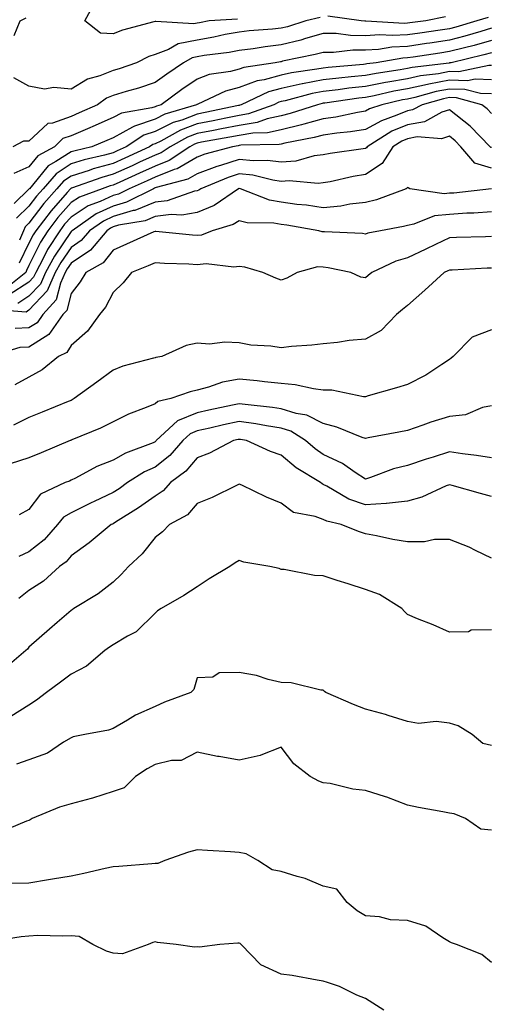
# Model space of a CAD drawing. Units: inches. Extents: x 1042403 to 1043728, y 7197578 to 7200218.
# Drawn here: x 1042846 to 1042958, y 7199618 to 7199852 of the extents above; entities that cross this region are included whole.
import ezdxf

# ---------------------------------------------------------------- set-up
doc = ezdxf.new("R2010")
doc.units = ezdxf.units.IN
doc.header["$MEASUREMENT"] = 0
doc.layers.add('Contour_10427197', color=7, linetype='Continuous', true_color=0xb88bc2)

msp = doc.modelspace()

# ---------------------------------------------------------------- linework, layer by layer
at = {"layer": 'Contour_10427197'}
for points in [[(1042897.68, 7199852.29, 2941), (1042890.9, 7199851.92, 2941), (1042888.58, 7199851.39, 2941), (1042888.05, 7199851.3, 2941), (1042887.27, 7199851.14, 2941), (1042878.21, 7199851.76, 2941), (1042878.05, 7199851.71, 2941), (1042877.74, 7199851.61, 2941), (1042870.28, 7199849.69, 2941), (1042868.05, 7199848.76, 2941), (1042865.06, 7199848.93, 2941), (1042861.31, 7199851.92, 2941), (1042863.73, 7199856.24, 2941)], [(1042957.27, 7199852.7, 2943), (1042954.57, 7199851.92, 2943), (1042949.57, 7199850.4, 2943), (1042948.05, 7199850.01, 2943), (1042945.8, 7199849.67, 2943), (1042941, 7199848.97, 2943), (1042938.05, 7199848.54, 2943), (1042934.5, 7199848.37, 2943), (1042931.41, 7199848.56, 2943), (1042928.05, 7199848.35, 2943), (1042924.5, 7199848.37, 2943), (1042921.14, 7199848.83, 2943), (1042918.05, 7199848.87, 2943), (1042913.79, 7199847.66, 2943), (1042912.68, 7199847.29, 2943), (1042908.05, 7199846.14, 2943), (1042904.26, 7199845.71, 2943), (1042901.33, 7199845.2, 2943), (1042898.05, 7199844.79, 2943), (1042895.63, 7199844.34, 2943), (1042889.75, 7199843.62, 2943), (1042888.05, 7199843.35, 2943), (1042886.86, 7199843.11, 2943), (1042884.83, 7199841.92, 2943), (1042880.8, 7199839.17, 2943), (1042878.05, 7199837.17, 2943), (1042874.09, 7199835.88, 2943), (1042871.17, 7199835.05, 2943), (1042868.05, 7199834.09, 2943), (1042866.51, 7199833.46, 2943), (1042864.32, 7199831.92, 2943), (1042860.02, 7199829.95, 2943), (1042858.05, 7199829.13, 2943), (1042853.66, 7199827.53, 2943), (1042852.54, 7199827.43, 2943), (1042848.05, 7199823.27, 2943), (1042846.74, 7199823.23, 2943), (1042844.2, 7199821.92, 2943)], [(1042917.33, 7199852.64, 2942), (1042913.91, 7199851.92, 2942), (1042909.5, 7199850.47, 2942), (1042908.05, 7199850.1, 2942), (1042906, 7199849.87, 2942), (1042900.45, 7199849.52, 2942), (1042898.05, 7199849.22, 2942), (1042894.73, 7199848.6, 2942), (1042892, 7199847.97, 2942), (1042888.05, 7199847.31, 2942), (1042883.54, 7199846.43, 2942), (1042881.21, 7199845.08, 2942), (1042878.05, 7199843.87, 2942), (1042876.59, 7199843.38, 2942), (1042873.62, 7199841.92, 2942), (1042869.48, 7199840.49, 2942), (1042868.05, 7199840.05, 2942), (1042864.94, 7199838.81, 2942), (1042861.94, 7199838.03, 2942), (1042858.05, 7199835.59, 2942), (1042853.97, 7199836, 2942), (1042851.78, 7199835.65, 2942), (1042848.05, 7199836.3, 2942), (1042844.42, 7199838.29, 2942)], [(1042844.53, 7199848.4, 2942), (1042845.96, 7199851.92, 2942), (1042847.39, 7199852.58, 2942)], [(1042947.13, 7199852.84, 2942), (1042942.41, 7199851.92, 2942), (1042938.6, 7199851.37, 2942), (1042938.05, 7199851.3, 2942), (1042937.39, 7199851.26, 2942), (1042928.17, 7199851.8, 2942), (1042927.93, 7199851.8, 2942), (1042927.07, 7199851.92, 2942), (1042919.14, 7199853.01, 2942)], [(1042958.05, 7199850.1, 2944), (1042955.51, 7199849.38, 2944), (1042951.72, 7199848.25, 2944), (1042948.05, 7199847.29, 2944), (1042943.38, 7199846.59, 2944), (1042942.6, 7199846.47, 2944), (1042938.05, 7199845.81, 2944), (1042934.36, 7199845.61, 2944), (1042931.21, 7199845.08, 2944), (1042928.05, 7199844.87, 2944), (1042925.06, 7199844.91, 2944), (1042920.47, 7199844.34, 2944), (1042918.05, 7199844.38, 2944), (1042916.14, 7199843.83, 2944), (1042908.38, 7199842.25, 2944), (1042908.05, 7199842.15, 2944), (1042907.84, 7199842.13, 2944), (1042906.57, 7199841.92, 2944), (1042899.16, 7199840.81, 2944), (1042898.05, 7199840.4, 2944), (1042895.96, 7199839.83, 2944), (1042890.88, 7199839.09, 2944), (1042888.05, 7199838.03, 2944), (1042884.44, 7199835.53, 2944), (1042879.5, 7199831.92, 2944), (1042878.38, 7199831.59, 2944), (1042878.05, 7199831.41, 2944), (1042877.31, 7199831.18, 2944), (1042870.04, 7199829.93, 2944), (1042868.05, 7199828.83, 2944), (1042863.25, 7199826.72, 2944), (1042862.56, 7199826.43, 2944), (1042858.05, 7199824.54, 2944), (1042856.14, 7199823.83, 2944), (1042854.14, 7199821.92, 2944), (1042850.2, 7199819.77, 2944), (1042848.05, 7199817.13, 2944), (1042844.42, 7199815.55, 2944)], [(1042958.05, 7199847.17, 2945), (1042953.93, 7199846.04, 2945), (1042951.62, 7199845.49, 2945), (1042948.05, 7199844.56, 2945), (1042945.75, 7199844.22, 2945), (1042939.38, 7199843.25, 2945), (1042938.05, 7199843.05, 2945), (1042936.98, 7199842.99, 2945), (1042930.65, 7199841.92, 2945), (1042928.36, 7199841.61, 2945), (1042928.05, 7199841.53, 2945), (1042927.62, 7199841.49, 2945), (1042919.18, 7199840.79, 2945), (1042918.05, 7199840.65, 2945), (1042916.47, 7199840.34, 2945), (1042910.49, 7199839.48, 2945), (1042908.05, 7199838.95, 2945), (1042903.99, 7199837.86, 2945), (1042902.35, 7199837.62, 2945), (1042898.05, 7199836.02, 2945), (1042894.81, 7199835.16, 2945), (1042888.19, 7199832.06, 2945), (1042888.05, 7199832, 2945), (1042887.99, 7199831.98, 2945), (1042887.93, 7199831.92, 2945), (1042880.35, 7199829.62, 2945), (1042878.05, 7199828.48, 2945), (1042873.13, 7199826.84, 2945), (1042872.68, 7199826.55, 2945), (1042868.05, 7199824.01, 2945), (1042866.6, 7199823.37, 2945), (1042863.03, 7199821.92, 2945), (1042859.01, 7199820.96, 2945), (1042858.05, 7199820.67, 2945), (1042854.48, 7199818.35, 2945), (1042852.64, 7199817.33, 2945), (1042848.89, 7199812.76, 2945), (1042848.17, 7199811.92, 2945), (1042848.11, 7199811.86, 2945), (1042848.05, 7199811.78, 2945), (1042844.53, 7199808.4, 2945)], [(1042958.05, 7199844.26, 2946), (1042956.21, 7199843.76, 2946), (1042948.44, 7199841.92, 2946), (1042948.11, 7199841.86, 2946), (1042948.05, 7199841.86, 2946), (1042947.97, 7199841.84, 2946), (1042939.2, 7199840.77, 2946), (1042938.05, 7199840.51, 2946), (1042936.33, 7199840.2, 2946), (1042930.59, 7199839.38, 2946), (1042928.05, 7199838.89, 2946), (1042924.65, 7199838.52, 2946), (1042921.7, 7199838.27, 2946), (1042918.05, 7199837.86, 2946), (1042913.07, 7199836.9, 2946), (1042913.01, 7199836.88, 2946), (1042908.05, 7199835.81, 2946), (1042904.98, 7199834.99, 2946), (1042898.54, 7199831.92, 2946), (1042898.19, 7199831.78, 2946), (1042898.05, 7199831.76, 2946), (1042897.85, 7199831.72, 2946), (1042889.94, 7199830.03, 2946), (1042888.05, 7199829.65, 2946), (1042884.4, 7199828.27, 2946), (1042882.33, 7199827.64, 2946), (1042878.05, 7199825.55, 2946), (1042875.34, 7199824.63, 2946), (1042871.19, 7199821.92, 2946), (1042869.05, 7199820.92, 2946), (1042868.05, 7199820.47, 2946), (1042866.04, 7199819.91, 2946), (1042861.19, 7199818.78, 2946), (1042858.05, 7199817.8, 2946), (1042854.5, 7199815.47, 2946), (1042851.43, 7199811.92, 2946), (1042849.85, 7199810.12, 2946), (1042848.05, 7199807.72, 2946), (1042845.08, 7199804.89, 2946)], [(1042958.05, 7199841.26, 2947), (1042957.41, 7199841.28, 2947), (1042950.24, 7199839.73, 2947), (1042948.05, 7199839.79, 2947), (1042945.43, 7199839.3, 2947), (1042941.19, 7199838.78, 2947), (1042938.05, 7199838.09, 2947), (1042933.4, 7199837.27, 2947), (1042932.8, 7199837.17, 2947), (1042928.05, 7199836.26, 2947), (1042924.14, 7199835.83, 2947), (1042921.6, 7199835.47, 2947), (1042918.05, 7199835.06, 2947), (1042915.41, 7199834.56, 2947), (1042908.97, 7199832.84, 2947), (1042908.05, 7199832.64, 2947), (1042907.48, 7199832.49, 2947), (1042906.27, 7199831.92, 2947), (1042900.24, 7199829.73, 2947), (1042898.05, 7199829.38, 2947), (1042894.87, 7199828.74, 2947), (1042891.88, 7199828.09, 2947), (1042888.05, 7199827.37, 2947), (1042884.1, 7199825.87, 2947), (1042879.4, 7199823.27, 2947), (1042878.05, 7199822.6, 2947), (1042877.54, 7199822.43, 2947), (1042876.74, 7199821.92, 2947), (1042870.82, 7199819.15, 2947), (1042868.05, 7199817.9, 2947), (1042863.36, 7199816.61, 2947), (1042862.39, 7199816.26, 2947), (1042858.05, 7199814.91, 2947), (1042856.25, 7199813.72, 2947), (1042854.67, 7199811.92, 2947), (1042851.59, 7199808.38, 2947), (1042848.05, 7199803.68, 2947), (1042847.15, 7199802.82, 2947), (1042846.78, 7199801.92, 2947), (1042845.82, 7199799.69, 2947)], [(1042958.05, 7199837.86, 2948), (1042954.14, 7199838.01, 2948), (1042952.35, 7199837.62, 2948), (1042948.05, 7199837.72, 2948), (1042943.15, 7199836.82, 2948), (1042942.85, 7199836.72, 2948), (1042938.05, 7199835.69, 2948), (1042934.85, 7199835.12, 2948), (1042930.16, 7199834.03, 2948), (1042928.05, 7199833.62, 2948), (1042926.53, 7199833.44, 2948), (1042918.44, 7199832.31, 2948), (1042918.05, 7199832.27, 2948), (1042917.76, 7199832.21, 2948), (1042916.66, 7199831.92, 2948), (1042910.16, 7199829.81, 2948), (1042908.05, 7199829.3, 2948), (1042904.67, 7199828.54, 2948), (1042902.29, 7199827.68, 2948), (1042898.05, 7199827, 2948), (1042893.83, 7199826.14, 2948), (1042891.94, 7199825.81, 2948), (1042888.05, 7199825.06, 2948), (1042885.76, 7199824.21, 2948), (1042881.62, 7199821.92, 2948), (1042879.5, 7199820.47, 2948), (1042878.05, 7199819.93, 2948), (1042874.34, 7199818.21, 2948), (1042872.58, 7199817.39, 2948), (1042868.05, 7199815.34, 2948), (1042865.37, 7199814.6, 2948), (1042858.19, 7199812.06, 2948), (1042858.05, 7199812.02, 2948), (1042857.99, 7199811.98, 2948), (1042857.93, 7199811.92, 2948), (1042857.15, 7199811.02, 2948), (1042853.3, 7199806.67, 2948), (1042849.67, 7199801.92, 2948), (1042849.03, 7199800.94, 2948), (1042848.05, 7199798.91, 2948), (1042845.75, 7199794.22, 2948)], [(1042958.05, 7199834.48, 2949), (1042955.39, 7199834.58, 2949), (1042951.7, 7199835.57, 2949), (1042948.05, 7199835.65, 2949), (1042944.91, 7199835.06, 2949), (1042939.79, 7199833.66, 2949), (1042938.05, 7199833.27, 2949), (1042936.9, 7199833.07, 2949), (1042931.94, 7199831.92, 2949), (1042929.05, 7199830.92, 2949), (1042928.05, 7199830.36, 2949), (1042926.19, 7199830.06, 2949), (1042921.02, 7199828.95, 2949), (1042918.05, 7199828.52, 2949), (1042913.38, 7199827.25, 2949), (1042912.87, 7199827.1, 2949), (1042908.05, 7199825.92, 2949), (1042904.79, 7199825.18, 2949), (1042901.25, 7199825.12, 2949), (1042898.05, 7199824.6, 2949), (1042895.82, 7199824.15, 2949), (1042889.1, 7199822.97, 2949), (1042888.05, 7199822.78, 2949), (1042887.42, 7199822.55, 2949), (1042886.31, 7199821.92, 2949), (1042881.37, 7199818.6, 2949), (1042878.05, 7199817.31, 2949), (1042874.36, 7199815.61, 2949), (1042869.63, 7199813.5, 2949), (1042868.05, 7199812.78, 2949), (1042867.37, 7199812.6, 2949), (1042865.47, 7199811.92, 2949), (1042860.08, 7199809.89, 2949), (1042858.05, 7199808.6, 2949), (1042854.92, 7199805.05, 2949), (1042852.52, 7199801.92, 2949), (1042850.76, 7199799.21, 2949), (1042848.05, 7199793.6, 2949), (1042847.5, 7199792.47, 2949), (1042847.31, 7199791.92, 2949), (1042842.15, 7199787.82, 2949)], [(1042958.05, 7199829.85, 2950), (1042957.03, 7199830.9, 2950), (1042955.71, 7199831.92, 2950), (1042949.69, 7199833.56, 2950), (1042948.05, 7199833.6, 2950), (1042946.64, 7199833.33, 2950), (1042941.57, 7199831.92, 2950), (1042939.28, 7199830.69, 2950), (1042938.05, 7199830.46, 2950), (1042935.53, 7199829.4, 2950), (1042931.86, 7199828.11, 2950), (1042928.05, 7199826, 2950), (1042924.53, 7199825.44, 2950), (1042921.25, 7199825.12, 2950), (1042918.05, 7199824.65, 2950), (1042915.9, 7199824.07, 2950), (1042908.87, 7199822.74, 2950), (1042908.05, 7199822.55, 2950), (1042907.54, 7199822.43, 2950), (1042898.4, 7199822.27, 2950), (1042898.05, 7199822.21, 2950), (1042897.82, 7199822.15, 2950), (1042896.43, 7199821.92, 2950), (1042889.87, 7199820.1, 2950), (1042888.05, 7199819.44, 2950), (1042883.32, 7199816.65, 2950), (1042882.6, 7199816.47, 2950), (1042878.05, 7199814.69, 2950), (1042876.16, 7199813.81, 2950), (1042871.9, 7199811.92, 2950), (1042869.32, 7199810.65, 2950), (1042868.05, 7199810.28, 2950), (1042864.98, 7199808.85, 2950), (1042862.17, 7199807.8, 2950), (1042858.05, 7199805.14, 2950), (1042856.53, 7199803.44, 2950), (1042855.37, 7199801.92, 2950), (1042852.5, 7199797.47, 2950), (1042851.45, 7199795.32, 2950), (1042849.65, 7199791.92, 2950), (1042849.16, 7199790.81, 2950), (1042848.05, 7199789.63, 2950), (1042843.34, 7199786.63, 2950)], [(1042958.05, 7199821.69, 2951), (1042957.87, 7199821.74, 2951), (1042957.72, 7199821.92, 2951), (1042952.97, 7199826.84, 2951), (1042948.05, 7199830.73, 2951), (1042946.25, 7199830.12, 2951), (1042942.11, 7199827.86, 2951), (1042938.05, 7199827.13, 2951), (1042934.38, 7199825.59, 2951), (1042928.46, 7199821.92, 2951), (1042928.3, 7199821.67, 2951), (1042928.05, 7199821.51, 2951), (1042927.56, 7199821.43, 2951), (1042919.69, 7199820.28, 2951), (1042918.05, 7199819.97, 2951), (1042915.84, 7199819.71, 2951), (1042911.49, 7199818.48, 2951), (1042908.05, 7199818.21, 2951), (1042904.77, 7199818.64, 2951), (1042901.41, 7199818.56, 2951), (1042898.05, 7199818.89, 2951), (1042893.58, 7199817.45, 2951), (1042892.76, 7199817.21, 2951), (1042888.05, 7199815.47, 2951), (1042885.8, 7199814.17, 2951), (1042878.32, 7199812.19, 2951), (1042878.05, 7199812.1, 2951), (1042877.93, 7199812.04, 2951), (1042877.68, 7199811.92, 2951), (1042871.25, 7199808.72, 2951), (1042868.05, 7199807.78, 2951), (1042864.05, 7199805.92, 2951), (1042858.3, 7199801.92, 2951), (1042858.19, 7199801.78, 2951), (1042858.05, 7199801.69, 2951), (1042854.09, 7199795.88, 2951), (1042851.98, 7199791.92, 2951), (1042850.78, 7199789.19, 2951), (1042848.05, 7199786.3, 2951), (1042845.39, 7199784.58, 2951)], [(1042958.05, 7199816.8, 2952), (1042954.1, 7199817.97, 2952), (1042950.78, 7199821.92, 2952), (1042949.44, 7199823.31, 2952), (1042948.05, 7199824.4, 2952), (1042946.19, 7199823.78, 2952), (1042940.37, 7199824.24, 2952), (1042938.05, 7199823.81, 2952), (1042936.72, 7199823.25, 2952), (1042934.55, 7199821.92, 2952), (1042932.05, 7199817.92, 2952), (1042928.05, 7199815.3, 2952), (1042925.18, 7199814.79, 2952), (1042919.71, 7199813.58, 2952), (1042918.05, 7199813.27, 2952), (1042916.84, 7199813.13, 2952), (1042909.94, 7199813.81, 2952), (1042908.05, 7199813.66, 2952), (1042906.04, 7199813.93, 2952), (1042901.25, 7199815.12, 2952), (1042898.05, 7199815.44, 2952), (1042895.39, 7199814.58, 2952), (1042888.93, 7199811.92, 2952), (1042888.42, 7199811.55, 2952), (1042888.05, 7199811.41, 2952), (1042887.42, 7199811.3, 2952), (1042880.92, 7199809.05, 2952), (1042878.05, 7199808.72, 2952), (1042873.21, 7199806.76, 2952), (1042872.82, 7199806.69, 2952), (1042868.05, 7199805.3, 2952), (1042865.75, 7199804.22, 2952), (1042862.42, 7199801.92, 2952), (1042860.43, 7199799.54, 2952), (1042858.05, 7199797.94, 2952), (1042855.61, 7199794.36, 2952), (1042854.32, 7199791.92, 2952), (1042852.39, 7199787.58, 2952), (1042848.05, 7199782.96, 2952), (1042847.42, 7199782.55, 2952), (1042839.3, 7199783.17, 2952)], [(1042958.05, 7199811.92, 2953), (1042949.1, 7199810.87, 2953), (1042948.05, 7199810.81, 2953), (1042946.82, 7199810.69, 2953), (1042938.64, 7199811.92, 2953), (1042938.26, 7199812.13, 2953), (1042938.05, 7199812.23, 2953), (1042937.95, 7199812.02, 2953), (1042937.76, 7199811.92, 2953), (1042930.71, 7199809.26, 2953), (1042928.05, 7199808.6, 2953), (1042924.34, 7199808.21, 2953), (1042922.23, 7199807.74, 2953), (1042918.05, 7199807.39, 2953), (1042914.09, 7199807.96, 2953), (1042911.78, 7199808.19, 2953), (1042908.05, 7199808.68, 2953), (1042905.28, 7199809.15, 2953), (1042898.36, 7199811.92, 2953), (1042898.11, 7199811.98, 2953), (1042898.05, 7199812, 2953), (1042897.99, 7199811.98, 2953), (1042897.87, 7199811.92, 2953), (1042892.09, 7199807.88, 2953), (1042888.05, 7199806.24, 2953), (1042884.38, 7199805.59, 2953), (1042881.86, 7199805.73, 2953), (1042878.05, 7199805.28, 2953), (1042875.67, 7199804.3, 2953), (1042869.32, 7199803.19, 2953), (1042868.05, 7199802.82, 2953), (1042867.44, 7199802.53, 2953), (1042866.57, 7199801.92, 2953), (1042862.68, 7199797.29, 2953), (1042858.05, 7199794.17, 2953), (1042857.13, 7199792.84, 2953), (1042856.66, 7199791.92, 2953), (1042855.55, 7199789.42, 2953), (1042854.53, 7199785.44, 2953), (1042851.35, 7199781.92, 2953), (1042849.98, 7199779.99, 2953), (1042848.05, 7199778.76, 2953), (1042844.79, 7199778.66, 2953)], [(1042958.05, 7199806.41, 2954), (1042953.85, 7199806.12, 2954), (1042952.21, 7199806.08, 2954), (1042948.05, 7199805.79, 2954), (1042944.51, 7199805.46, 2954), (1042939.57, 7199803.44, 2954), (1042938.05, 7199803.17, 2954), (1042937.09, 7199802.88, 2954), (1042931.66, 7199801.92, 2954), (1042928.64, 7199801.33, 2954), (1042928.05, 7199801.12, 2954), (1042927.35, 7199801.22, 2954), (1042918.36, 7199801.61, 2954), (1042918.05, 7199801.65, 2954), (1042917.78, 7199801.65, 2954), (1042917, 7199801.92, 2954), (1042909.36, 7199803.23, 2954), (1042908.05, 7199803.4, 2954), (1042906.25, 7199803.72, 2954), (1042899.91, 7199803.78, 2954), (1042898.05, 7199804.24, 2954), (1042896.62, 7199803.35, 2954), (1042891.62, 7199801.92, 2954), (1042889.09, 7199800.88, 2954), (1042888.05, 7199800.77, 2954), (1042886.98, 7199800.85, 2954), (1042878.23, 7199801.74, 2954), (1042878.05, 7199801.74, 2954), (1042877.76, 7199801.63, 2954), (1042871.27, 7199798.7, 2954), (1042868.05, 7199797.31, 2954), (1042865.69, 7199794.28, 2954), (1042861.55, 7199791.92, 2954), (1042860.26, 7199789.71, 2954), (1042858.05, 7199786.92, 2954), (1042857.03, 7199782.94, 2954), (1042856.12, 7199781.92, 2954), (1042852.76, 7199777.21, 2954), (1042848.05, 7199774.17, 2954), (1042845.86, 7199774.11, 2954), (1042838.83, 7199771.92, 2954)], [(1042958.05, 7199800.55, 2955), (1042956.62, 7199800.49, 2955), (1042949.71, 7199800.26, 2955), (1042948.05, 7199800.18, 2955), (1042944.75, 7199798.62, 2955), (1042942.44, 7199797.53, 2955), (1042938.05, 7199795.47, 2955), (1042935.3, 7199794.67, 2955), (1042929.55, 7199791.92, 2955), (1042928.73, 7199791.24, 2955), (1042928.05, 7199790.65, 2955), (1042926.98, 7199790.85, 2955), (1042924.57, 7199791.92, 2955), (1042919.24, 7199793.11, 2955), (1042918.05, 7199793.25, 2955), (1042916.68, 7199793.29, 2955), (1042911.86, 7199791.92, 2955), (1042909.36, 7199790.61, 2955), (1042908.05, 7199790.16, 2955), (1042906.74, 7199790.61, 2955), (1042903.67, 7199791.92, 2955), (1042899.38, 7199793.25, 2955), (1042898.05, 7199793.42, 2955), (1042896.78, 7199793.19, 2955), (1042890.16, 7199794.03, 2955), (1042888.05, 7199793.8, 2955), (1042886.04, 7199793.93, 2955), (1042880.26, 7199794.13, 2955), (1042878.05, 7199794.28, 2955), (1042876.41, 7199793.56, 2955), (1042872.46, 7199791.92, 2955), (1042870.47, 7199789.5, 2955), (1042868.05, 7199787.21, 2955), (1042866.23, 7199783.74, 2955), (1042864.85, 7199781.92, 2955), (1042861.96, 7199778.01, 2955), (1042858.05, 7199774.58, 2955), (1042857.09, 7199772.88, 2955), (1042855.1, 7199771.92, 2955), (1042851.19, 7199768.78, 2955), (1042848.05, 7199767.04, 2955), (1042844.73, 7199765.24, 2955)], [(1042958.05, 7199793.03, 2956), (1042957, 7199792.97, 2956), (1042948.67, 7199792.55, 2956), (1042948.05, 7199792.51, 2956), (1042947.64, 7199792.33, 2956), (1042946.78, 7199791.92, 2956), (1042942.19, 7199787.78, 2956), (1042938.05, 7199784.11, 2956), (1042936.86, 7199783.11, 2956), (1042935.47, 7199781.92, 2956), (1042931.8, 7199778.17, 2956), (1042928.05, 7199776.08, 2956), (1042924.18, 7199775.79, 2956), (1042921.45, 7199775.32, 2956), (1042918.05, 7199775.01, 2956), (1042915.34, 7199774.63, 2956), (1042910.45, 7199774.32, 2956), (1042908.05, 7199774.03, 2956), (1042905.59, 7199774.38, 2956), (1042900.82, 7199774.69, 2956), (1042898.05, 7199775.18, 2956), (1042894.61, 7199775.36, 2956), (1042891, 7199774.87, 2956), (1042888.05, 7199775.1, 2956), (1042885.41, 7199774.56, 2956), (1042879.65, 7199771.92, 2956), (1042878.26, 7199771.71, 2956), (1042878.05, 7199771.65, 2956), (1042877.66, 7199771.53, 2956), (1042870.34, 7199769.63, 2956), (1042868.05, 7199768.74, 2956), (1042864.16, 7199765.81, 2956), (1042858.83, 7199761.92, 2956), (1042858.32, 7199761.65, 2956), (1042858.05, 7199761.51, 2956), (1042857.37, 7199761.24, 2956), (1042851.23, 7199758.74, 2956), (1042848.05, 7199757.43, 2956), (1042844.34, 7199755.63, 2956)], [(1042958.05, 7199778.33, 2957), (1042953.42, 7199776.55, 2957), (1042948.93, 7199771.92, 2957), (1042948.44, 7199771.53, 2957), (1042948.05, 7199771.26, 2957), (1042946.21, 7199770.08, 2957), (1042942.44, 7199767.53, 2957), (1042938.05, 7199765.28, 2957), (1042935.49, 7199764.48, 2957), (1042928.69, 7199762.56, 2957), (1042928.05, 7199762.37, 2957), (1042927.58, 7199762.39, 2957), (1042920.04, 7199763.91, 2957), (1042918.05, 7199763.97, 2957), (1042915.75, 7199764.22, 2957), (1042911.35, 7199765.22, 2957), (1042908.05, 7199765.51, 2957), (1042904.05, 7199765.92, 2957), (1042902.33, 7199766.2, 2957), (1042898.05, 7199766.59, 2957), (1042894.1, 7199765.87, 2957), (1042890.76, 7199764.63, 2957), (1042888.05, 7199763.95, 2957), (1042886.39, 7199763.58, 2957), (1042881.82, 7199761.92, 2957), (1042878.71, 7199761.26, 2957), (1042878.05, 7199760.69, 2957), (1042875.92, 7199759.79, 2957), (1042871.72, 7199758.25, 2957), (1042868.05, 7199756.37, 2957), (1042865.1, 7199754.87, 2957), (1042858.21, 7199752.08, 2957), (1042858.05, 7199752, 2957), (1042857.99, 7199751.98, 2957), (1042857.85, 7199751.92, 2957), (1042850.92, 7199749.05, 2957), (1042848.05, 7199747.84, 2957), (1042843.56, 7199746.41, 2957)], [(1042958.05, 7199760.18, 2958), (1042955.92, 7199759.79, 2958), (1042951.9, 7199758.07, 2958), (1042948.05, 7199757.7, 2958), (1042943.64, 7199756.33, 2958), (1042941.74, 7199755.61, 2958), (1042938.05, 7199754.34, 2958), (1042936.02, 7199753.95, 2958), (1042928.69, 7199752.56, 2958), (1042928.05, 7199752.45, 2958), (1042927.27, 7199752.7, 2958), (1042921.29, 7199755.16, 2958), (1042918.05, 7199755.98, 2958), (1042914.12, 7199757.99, 2958), (1042911.59, 7199758.38, 2958), (1042908.05, 7199759.5, 2958), (1042905.96, 7199759.83, 2958), (1042899.48, 7199760.49, 2958), (1042898.05, 7199760.69, 2958), (1042896.49, 7199760.36, 2958), (1042890.8, 7199759.17, 2958), (1042888.05, 7199758.56, 2958), (1042883.36, 7199756.61, 2958), (1042878.34, 7199751.92, 2958), (1042878.21, 7199751.76, 2958), (1042878.05, 7199751.65, 2958), (1042877.56, 7199751.43, 2958), (1042871, 7199748.97, 2958), (1042868.05, 7199747.27, 2958), (1042864.22, 7199745.75, 2958), (1042859.14, 7199743.01, 2958), (1042858.05, 7199742.49, 2958), (1042857.66, 7199742.31, 2958), (1042856.7, 7199741.92, 2958), (1042850.78, 7199739.19, 2958), (1042848.05, 7199735.51, 2958), (1042845.71, 7199734.26, 2958)], [(1042958.05, 7199747.82, 2959), (1042954.51, 7199748.38, 2959), (1042951.16, 7199748.81, 2959), (1042948.05, 7199749.28, 2959), (1042944.14, 7199748.01, 2959), (1042942.48, 7199747.49, 2959), (1042938.05, 7199746.02, 2959), (1042934.75, 7199745.22, 2959), (1042929.24, 7199743.11, 2959), (1042928.05, 7199742.74, 2959), (1042925.65, 7199744.32, 2959), (1042922.6, 7199746.47, 2959), (1042918.05, 7199748.66, 2959), (1042916.08, 7199749.95, 2959), (1042913.85, 7199751.92, 2959), (1042910.3, 7199754.17, 2959), (1042908.05, 7199754.87, 2959), (1042904.55, 7199755.42, 2959), (1042902.03, 7199755.9, 2959), (1042898.05, 7199756.47, 2959), (1042894.32, 7199755.65, 2959), (1042891.04, 7199754.91, 2959), (1042888.05, 7199754.24, 2959), (1042886.41, 7199753.56, 2959), (1042884.65, 7199751.92, 2959), (1042881.57, 7199748.4, 2959), (1042878.05, 7199745.61, 2959), (1042875.51, 7199744.46, 2959), (1042871.47, 7199741.92, 2959), (1042869.5, 7199740.47, 2959), (1042868.05, 7199739.56, 2959), (1042863.56, 7199737.43, 2959), (1042862.87, 7199737.1, 2959), (1042858.05, 7199734.77, 2959), (1042856.27, 7199733.7, 2959), (1042854.81, 7199731.92, 2959), (1042851.64, 7199728.33, 2959), (1042848.05, 7199725.46, 2959), (1042845.63, 7199724.34, 2959)], [(1042958.05, 7199738.66, 2960), (1042955.43, 7199739.3, 2960), (1042948.71, 7199741.26, 2960), (1042948.05, 7199741.43, 2960), (1042947.27, 7199741.14, 2960), (1042941.49, 7199738.48, 2960), (1042938.05, 7199737.51, 2960), (1042933.11, 7199736.98, 2960), (1042933.03, 7199736.94, 2960), (1042928.05, 7199736.61, 2960), (1042924.1, 7199737.97, 2960), (1042918.87, 7199741.1, 2960), (1042918.05, 7199741.51, 2960), (1042917.76, 7199741.63, 2960), (1042917.41, 7199741.92, 2960), (1042911.57, 7199745.44, 2960), (1042908.05, 7199748.48, 2960), (1042905.49, 7199749.36, 2960), (1042899.75, 7199751.92, 2960), (1042898.32, 7199752.19, 2960), (1042898.05, 7199752.23, 2960), (1042897.8, 7199752.17, 2960), (1042896.66, 7199751.92, 2960), (1042891.02, 7199748.95, 2960), (1042888.05, 7199747.82, 2960), (1042885.34, 7199744.63, 2960), (1042881.74, 7199741.92, 2960), (1042880, 7199739.97, 2960), (1042878.05, 7199738.72, 2960), (1042874.07, 7199735.9, 2960), (1042868.62, 7199732.49, 2960), (1042868.05, 7199732.12, 2960), (1042867.91, 7199732.06, 2960), (1042867.64, 7199731.92, 2960), (1042862.39, 7199727.58, 2960), (1042858.05, 7199724.46, 2960), (1042856.88, 7199723.09, 2960), (1042855.34, 7199721.92, 2960), (1042851.49, 7199718.48, 2960), (1042848.05, 7199716.22, 2960), (1042845.67, 7199714.3, 2960)], [(1042958.05, 7199723.91, 2961), (1042954.2, 7199725.77, 2961), (1042952.7, 7199726.57, 2961), (1042948.05, 7199728.4, 2961), (1042944.51, 7199728.38, 2961), (1042942.11, 7199727.86, 2961), (1042938.05, 7199727.86, 2961), (1042934.55, 7199728.42, 2961), (1042930.69, 7199729.28, 2961), (1042928.05, 7199729.77, 2961), (1042926.39, 7199730.26, 2961), (1042922.33, 7199731.92, 2961), (1042918.85, 7199732.72, 2961), (1042918.05, 7199733.11, 2961), (1042916.12, 7199733.85, 2961), (1042910.98, 7199734.85, 2961), (1042908.05, 7199737, 2961), (1042904.57, 7199738.44, 2961), (1042898.67, 7199741.3, 2961), (1042898.05, 7199741.59, 2961), (1042897.41, 7199741.28, 2961), (1042891.62, 7199738.35, 2961), (1042888.05, 7199736.92, 2961), (1042885.75, 7199734.22, 2961), (1042881.45, 7199731.92, 2961), (1042879.77, 7199730.2, 2961), (1042878.05, 7199728.89, 2961), (1042874.98, 7199724.99, 2961), (1042871.76, 7199721.92, 2961), (1042869.94, 7199720.03, 2961), (1042868.05, 7199718.21, 2961), (1042864.53, 7199715.44, 2961), (1042858.75, 7199711.92, 2961), (1042858.32, 7199711.65, 2961), (1042858.05, 7199711.45, 2961), (1042854.73, 7199708.6, 2961), (1042852.91, 7199707.06, 2961), (1042848.05, 7199702.76, 2961), (1042847.68, 7199702.29, 2961), (1042847.29, 7199701.92, 2961), (1042842.29, 7199697.68, 2961)], [(1042958.05, 7199706.84, 2962), (1042953.17, 7199706.8, 2962), (1042952.56, 7199706.43, 2962), (1042948.05, 7199706.3, 2962), (1042944.18, 7199708.05, 2962), (1042940.45, 7199709.52, 2962), (1042938.05, 7199710.51, 2962), (1042937.39, 7199711.26, 2962), (1042936.74, 7199711.92, 2962), (1042931.39, 7199715.26, 2962), (1042928.05, 7199716.45, 2962), (1042923.93, 7199717.8, 2962), (1042921.31, 7199718.66, 2962), (1042918.05, 7199719.73, 2962), (1042915.98, 7199719.85, 2962), (1042908.75, 7199721.22, 2962), (1042908.05, 7199721.26, 2962), (1042907.58, 7199721.45, 2962), (1042905.34, 7199721.92, 2962), (1042899.12, 7199722.99, 2962), (1042898.05, 7199723.35, 2962), (1042897.11, 7199722.86, 2962), (1042895.78, 7199721.92, 2962), (1042890.92, 7199719.05, 2962), (1042888.05, 7199717.08, 2962), (1042884.91, 7199715.06, 2962), (1042879.48, 7199711.92, 2962), (1042878.58, 7199711.39, 2962), (1042878.05, 7199710.87, 2962), (1042873.56, 7199706.41, 2962), (1042871.47, 7199705.34, 2962), (1042868.05, 7199703.29, 2962), (1042867.23, 7199702.74, 2962), (1042866.08, 7199701.92, 2962), (1042861.72, 7199698.25, 2962), (1042858.05, 7199696.3, 2962), (1042855.59, 7199694.38, 2962), (1042852.21, 7199691.92, 2962), (1042849.83, 7199690.14, 2962), (1042848.05, 7199688.93, 2962), (1042843.75, 7199686.22, 2962)], [(1042958.05, 7199679.3, 2963), (1042955.98, 7199679.85, 2963), (1042953.48, 7199681.92, 2963), (1042950.12, 7199683.99, 2963), (1042948.05, 7199684.69, 2963), (1042944.92, 7199685.05, 2963), (1042940.71, 7199684.58, 2963), (1042938.05, 7199685.06, 2963), (1042933.5, 7199686.47, 2963), (1042932.84, 7199686.71, 2963), (1042928.05, 7199687.97, 2963), (1042925.24, 7199689.11, 2963), (1042918.67, 7199691.92, 2963), (1042918.36, 7199692.23, 2963), (1042918.05, 7199692.51, 2963), (1042917.44, 7199692.53, 2963), (1042910.39, 7199694.26, 2963), (1042908.05, 7199694.34, 2963), (1042904.92, 7199695.05, 2963), (1042902.13, 7199696, 2963), (1042898.05, 7199696.69, 2963), (1042893.32, 7199696.65, 2963), (1042891.74, 7199695.61, 2963), (1042888.05, 7199695.47, 2963), (1042887.29, 7199692.68, 2963), (1042886.57, 7199691.92, 2963), (1042880.28, 7199689.69, 2963), (1042878.05, 7199688.6, 2963), (1042873.4, 7199686.57, 2963), (1042871.51, 7199685.38, 2963), (1042868.05, 7199683.4, 2963), (1042866.96, 7199683.01, 2963), (1042861.31, 7199681.92, 2963), (1042858.6, 7199681.37, 2963), (1042858.05, 7199681.16, 2963), (1042856.23, 7199680.1, 2963), (1042852.46, 7199677.51, 2963), (1042848.05, 7199675.94, 2963), (1042845.06, 7199674.91, 2963)], [(1042958.05, 7199659.19, 2964), (1042955.53, 7199659.4, 2964), (1042951.84, 7199661.92, 2964), (1042949.18, 7199663.05, 2964), (1042948.05, 7199663.21, 2964), (1042946.45, 7199663.52, 2964), (1042940.69, 7199664.56, 2964), (1042938.05, 7199665.12, 2964), (1042933.17, 7199667.04, 2964), (1042932.85, 7199667.12, 2964), (1042928.05, 7199668.64, 2964), (1042925.06, 7199668.93, 2964), (1042919.71, 7199670.26, 2964), (1042918.05, 7199670.47, 2964), (1042916.96, 7199670.83, 2964), (1042914.92, 7199671.92, 2964), (1042911.06, 7199674.93, 2964), (1042908.05, 7199678.97, 2964), (1042903.17, 7199677.04, 2964), (1042903.01, 7199676.96, 2964), (1042898.05, 7199675.88, 2964), (1042893.26, 7199676.71, 2964), (1042892.87, 7199676.74, 2964), (1042888.05, 7199677.74, 2964), (1042884.24, 7199675.73, 2964), (1042881.92, 7199675.79, 2964), (1042878.05, 7199674.83, 2964), (1042876.19, 7199673.78, 2964), (1042873.42, 7199671.92, 2964), (1042870.73, 7199669.24, 2964), (1042868.05, 7199668.37, 2964), (1042863.15, 7199666.82, 2964), (1042862.87, 7199666.74, 2964), (1042858.05, 7199665.42, 2964), (1042855.28, 7199664.69, 2964), (1042848.83, 7199661.92, 2964), (1042848.34, 7199661.63, 2964), (1042848.05, 7199661.49, 2964), (1042847.46, 7199661.33, 2964), (1042841.31, 7199658.66, 2964)], [(1042958.05, 7199627.68, 2965), (1042955.71, 7199629.58, 2965), (1042949.69, 7199631.92, 2965), (1042948.5, 7199632.37, 2965), (1042948.05, 7199632.6, 2965), (1042946.47, 7199633.5, 2965), (1042942.42, 7199636.3, 2965), (1042938.05, 7199637.7, 2965), (1042933.99, 7199637.86, 2965), (1042931.43, 7199638.54, 2965), (1042928.05, 7199638.74, 2965), (1042926.06, 7199639.93, 2965), (1042923.73, 7199641.92, 2965), (1042921.27, 7199645.14, 2965), (1042918.05, 7199645.85, 2965), (1042913.77, 7199647.64, 2965), (1042911.86, 7199648.11, 2965), (1042908.05, 7199649.34, 2965), (1042905.88, 7199649.75, 2965), (1042902.5, 7199651.92, 2965), (1042899.69, 7199653.56, 2965), (1042898.05, 7199653.89, 2965), (1042895.94, 7199654.03, 2965), (1042890.47, 7199654.34, 2965), (1042888.05, 7199654.5, 2965), (1042886, 7199653.97, 2965), (1042880.37, 7199651.92, 2965), (1042878.71, 7199651.26, 2965), (1042878.05, 7199651.22, 2965), (1042877.31, 7199651.18, 2965), (1042869.44, 7199650.53, 2965), (1042868.05, 7199650.47, 2965), (1042866.21, 7199650.08, 2965), (1042861.14, 7199648.83, 2965), (1042858.05, 7199648.23, 2965), (1042853.62, 7199647.49, 2965), (1042852.66, 7199647.31, 2965), (1042848.05, 7199646.59, 2965), (1042843.46, 7199646.51, 2965)], [(1042932.46, 7199616.33, 2966), (1042928.05, 7199619.07, 2966), (1042926.04, 7199619.91, 2966), (1042921.86, 7199621.92, 2966), (1042919.03, 7199622.9, 2966), (1042918.05, 7199623.21, 2966), (1042916.55, 7199623.42, 2966), (1042910.67, 7199624.54, 2966), (1042908.05, 7199624.87, 2966), (1042903.21, 7199627.08, 2966), (1042898.5, 7199631.92, 2966), (1042898.3, 7199632.17, 2966), (1042898.05, 7199632.25, 2966), (1042897.7, 7199632.27, 2966), (1042893.48, 7199631.92, 2966), (1042888.62, 7199631.35, 2966), (1042888.05, 7199631.41, 2966), (1042887.42, 7199631.3, 2966), (1042883.07, 7199631.92, 2966), (1042878.58, 7199632.45, 2966), (1042878.05, 7199632.55, 2966), (1042877.52, 7199632.45, 2966), (1042876.37, 7199631.92, 2966), (1042870.26, 7199629.71, 2966), (1042868.05, 7199629.89, 2966), (1042866.51, 7199630.38, 2966), (1042863.21, 7199631.92, 2966), (1042859.96, 7199633.83, 2966), (1042858.05, 7199634.05, 2966), (1042856.04, 7199633.93, 2966), (1042850.2, 7199634.07, 2966), (1042848.05, 7199633.97, 2966), (1042846.17, 7199633.8, 2966), (1042838.67, 7199632.55, 2966)]]:
    msp.add_polyline3d(points, dxfattribs=at)

doc.saveas('drawing.dxf')
